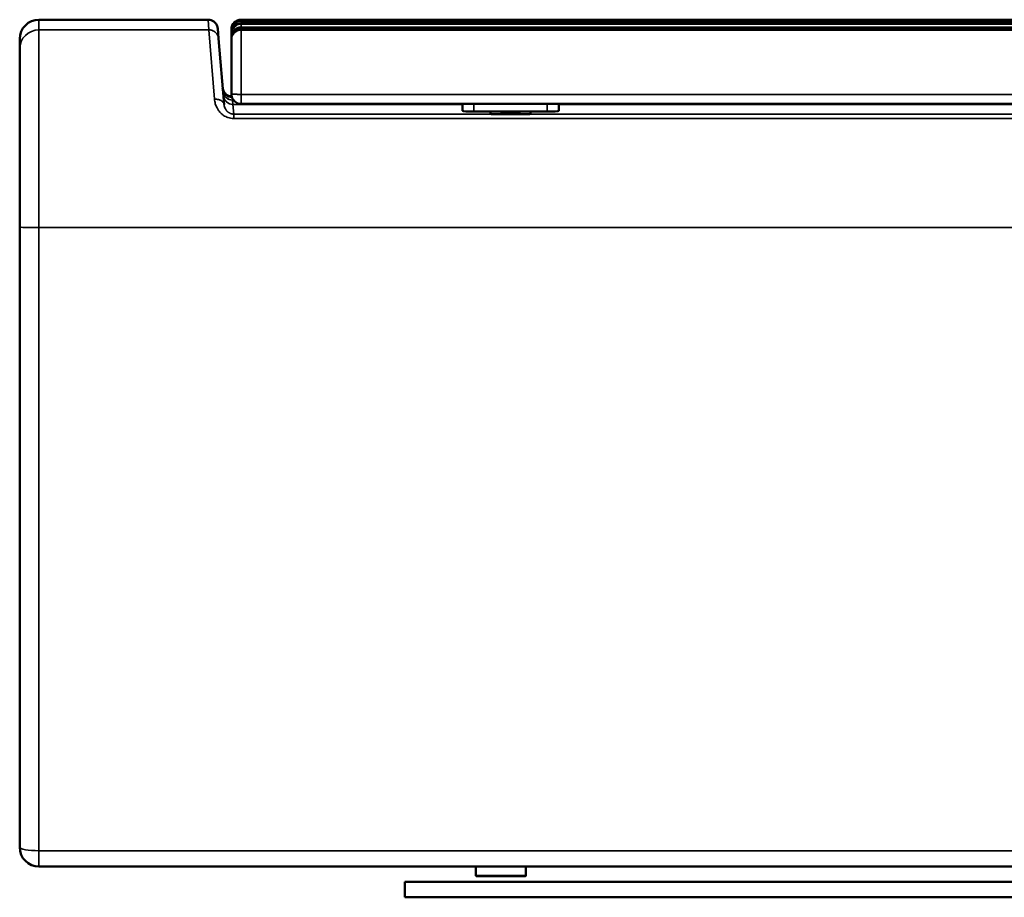
# Model space of a CAD drawing. Units: millimetres. Extents: x 1823 to 5104, y 1530 to 3152.
# Drawn here: x 1823 to 2335, y 1530 to 1986 of the extents above; entities that cross this region are included whole.
import ezdxf

# ---------------------------------------------------------------- set-up
doc = ezdxf.new("R2010")
doc.units = ezdxf.units.MM
doc.layers.add('Visibile (ISO)', color=7, linetype='Continuous', lineweight=50)
doc.layers.add('Visibile sottile (ISO)', color=7, linetype='Continuous', lineweight=35)

msp = doc.modelspace()

# ---------------------------------------------------------------- linework, layer by layer
at = {"layer": 'Visibile (ISO)'}
for p, q in [((1833.5, 1986.39), (1921.4, 1986.39)), ((3708.5, 1986.39), (1938.5, 1986.39)), ((3708.5, 1985.8), (1938.5, 1985.8)), ((1926.38, 1981.81), (1926.82, 1976.55)), ((1933.5, 1981.04), (1933.5, 1981.39)), ((1933.5, 1980.8), (1933.5, 1981.04)), ((1933.5, 1979.77), (1933.5, 1980.8)), ((1933.5, 1979.28), (1933.5, 1979.77)), ((1938.5, 1984.28), (3708.5, 1984.28)), ((3708.5, 1981.83), (1938.5, 1981.83)), ((1823.5, 1971.14), (1823.5, 1976.39)), ((1929.67, 1942.3), (1926.82, 1976.55)), ((1933.5, 1977.56), (1933.5, 1979.28)), ((1933.5, 1976.83), (1933.5, 1977.56)), ((1933.5, 1976.83), (1933.5, 1975.99)), ((1933.5, 1947.84), (1933.5, 1975.99)), ((1823.5, 1878.66), (1823.5, 1971.14)), ((1938.5, 1942.59), (3708.5, 1942.59)), ((2053.5, 1942.59), (2053.5, 1938.96)), ((2097.5, 1938.66), (2059.5, 1938.66)), ((2068.5, 1937.39), (2067.76, 1938.66)), ((2073.85, 1937.96), (2073.85, 1938.66)), ((2083.15, 1937.96), (2083.15, 1938.66)), ((2089.23, 1938.66), (2088.5, 1937.39)), ((2103.5, 1938.96), (2103.5, 1942.59)), ((2088.5, 1937.39), (2068.5, 1937.39)), ((1823.5, 1556.39), (1823.5, 1878.66)), ((1833.5, 1546.39), (3813.5, 1546.39)), ((2060.5, 1546.39), (2060.5, 1541.64)), ((2086.5, 1546.39), (2086.5, 1541.64)), ((2086.5, 1541.64), (2060.5, 1541.64)), ((2060.75, 1541.39), (2060.5, 1541.64)), ((2086.25, 1541.39), (2060.75, 1541.39)), ((2086.25, 1541.39), (2086.5, 1541.64)), ((2023.5, 1530.39), (2023.5, 1538.39)), ((3623.5, 1538.39), (2023.5, 1538.39)), ((3623.5, 1530.39), (2023.5, 1530.39))]:
    msp.add_line(p, q, dxfattribs=at)
for centre, radius, start, end in [((1833.5, 1976.39), 10, 90, 180), ((1938.5, 1981.39), 5, 90, 180), ((1938.5, 1980.8), 5, 90, 180), ((1938.5, 1979.28), 5, 90, 180), ((1938.5, 1976.83), 5, 90, 180), ((1938.5, 1952.58), 5, 266.6125, 266.6412), ((1833.5, 1556.39), 10, 180, 270)]:
    msp.add_arc(centre, radius, start, end, dxfattribs=at)
for centre, major_axis, ratio, start_param, end_param in [((1933.93, 1951.45), (4.98, 0.42), 0.999971, 3.885421, 4.578702), ((2059.5, 1938.96), (-6, 0), 0.049538, 0, 1.570796), ((2078.5, 1938.76), (4.65, 0), 0.049538, 3.577807, 5.84697), ((2097.5, 1938.96), (6, 0), 0.049538, 4.712389, 6.283185), ((2078.5, 1937.96), (-4.65, 0), 0.049538, 0, 3.141593)]:
    msp.add_ellipse(centre, major_axis=major_axis, ratio=ratio, start_param=start_param, end_param=end_param, dxfattribs=at)
for points, knots in [([(1921.4, 1986.39), (1921.93, 1986.39), (1922.48, 1986.31), (1923.5, 1985.96), (1923.99, 1985.7), (1924.86, 1985.04), (1925.24, 1984.64), (1925.84, 1983.74), (1926.08, 1983.24), (1926.3, 1982.42), (1926.35, 1982.11), (1926.38, 1981.81)], [0.0000097, 0.0000097, 0.0000097, 0.0000097, 0.1614557, 0.1614557, 0.3240285, 0.3240285, 0.4865262, 0.4865262, 0.6490972, 0.6490972, 0.7408134, 0.7408134, 0.7408134, 0.7408134]), ([(2076.24, 1981.83), (2076.44, 1981.88), (2076.66, 1981.92), (2077.41, 1982.03), (2077.98, 1982.07), (2079.02, 1982.07), (2079.58, 1982.03), (2080.33, 1981.92), (2080.55, 1981.88), (2080.75, 1981.83)], [-2.7326, -2.7326, -2.7326, -2.7326, -2.6684339, -2.6684339, -2.5122361, -2.5122361, -2.3560383, -2.3560383, -2.2918723, -2.2918723, -2.2918723, -2.2918723]), ([(1928.94, 1951.03), (1928.97, 1950.68), (1929.04, 1950.33), (1929.25, 1949.65), (1929.39, 1949.32), (1929.73, 1948.7), (1929.94, 1948.41), (1930.29, 1948.01), (1930.41, 1947.89), (1930.54, 1947.77)], [0, 0, 0, 0, 0.1428571, 0.1428571, 0.2857143, 0.2857143, 0.4285714, 0.4285714, 0.5, 0.5, 0.5, 0.5]), ([(1938.5, 1942.59), (1938.13, 1942.59), (1937.76, 1942.64), (1937.01, 1942.81), (1936.63, 1942.95), (1935.9, 1943.33), (1935.56, 1943.57), (1934.94, 1944.12), (1934.7, 1944.4), (1934.26, 1945.01), (1934.08, 1945.35), (1933.76, 1946.09), (1933.63, 1946.54), (1933.52, 1947.27), (1933.5, 1947.55), (1933.5, 1947.84)], [0, 0, 0, 0, 0.110174, 0.110174, 0.2336035, 0.2336035, 0.3740518, 0.3740518, 0.5123805, 0.5123805, 0.653299, 0.653299, 0.8413731, 0.8413731, 0.9634068, 0.9634068, 0.9634068, 0.9634068])]:
    msp.add_open_spline(points, degree=3, knots=knots, dxfattribs=at)
at = {"layer": 'Visibile sottile (ISO)'}
for p, q in [((1833.5, 1981.13), (1833.5, 1986.39)), ((1921.83, 1981.13), (1921.4, 1986.39)), ((1938.5, 1986.39), (1938.5, 1986.39)), ((1938.5, 1986.39), (3708.5, 1986.39)), ((1938.5, 1986.04), (1938.5, 1986.39)), ((1938.5, 1986.04), (1938.5, 1985.8)), ((3708.5, 1986.04), (1938.5, 1986.04)), ((1938.5, 1985.8), (1938.5, 1985.8)), ((1938.5, 1985.8), (3708.5, 1985.8)), ((1938.5, 1984.77), (1938.5, 1985.8)), ((1938.5, 1984.77), (1938.5, 1984.28)), ((3708.5, 1984.77), (1938.5, 1984.77)), ((1921.83, 1981.13), (1833.5, 1981.13)), ((1833.5, 1878.37), (1833.5, 1981.13)), ((1921.83, 1981.13), (1924.69, 1945.08)), ((1938.5, 1984.28), (1938.5, 1984.28)), ((1938.5, 1984.28), (3708.5, 1984.28)), ((1938.5, 1982.56), (1938.5, 1984.28)), ((1938.5, 1982.56), (1938.5, 1981.83)), ((3708.5, 1982.56), (1938.5, 1982.56)), ((1938.5, 1981.83), (1938.5, 1981.82)), ((1938.5, 1981.82), (3708.5, 1981.82)), ((1938.5, 1981.82), (1938.5, 1980.98)), ((1938.5, 1980.98), (1938.5, 1947.59)), ((3708.5, 1980.98), (1938.5, 1980.98)), ((1934, 1945.54), (1934.08, 1944.6)), ((1934.56, 1944.6), (1934.08, 1944.6)), ((1934.56, 1944.6), (1934.08, 1944.6)), ((1934.08, 1944.6), (1934.08, 1944.6)), ((1934.08, 1944.6), (1934.08, 1944.6)), ((1934.08, 1944.6), (1934.56, 1944.6)), ((1934.08, 1944.6), (1934.26, 1942.4)), ((1938.5, 1942.59), (1938.5, 1947.59)), ((3708.5, 1947.59), (1938.5, 1947.59)), ((1934.26, 1942.4), (2053.5, 1942.4)), ((1934.26, 1942.4), (1934.26, 1942.39)), ((1934.26, 1942.39), (2053.5, 1942.39)), ((1934.26, 1942.39), (1934.68, 1937.35)), ((2053.5, 1942.39), (1934.26, 1942.39)), ((1934.26, 1942.39), (1934.26, 1942.39)), ((2059.5, 1938.66), (2059.5, 1942.59)), ((2097.5, 1942.59), (2097.5, 1938.66)), ((2103.5, 1942.4), (2798.5, 1942.4)), ((2103.5, 1942.39), (2798.5, 1942.39)), ((2798.5, 1942.39), (2103.5, 1942.39)), ((1934.68, 1937.35), (3712.31, 1937.35)), ((1934.68, 1935.05), (1934.68, 1937.35)), ((1934.68, 1935.05), (3712.31, 1935.05)), ((1833.5, 1878.37), (3813.5, 1878.37)), ((1833.5, 1554.63), (1833.5, 1878.37)), ((3813.5, 1554.63), (1833.5, 1554.63)), ((1833.5, 1546.39), (1833.5, 1554.63))]:
    msp.add_line(p, q, dxfattribs=at)
for centre, major_axis, ratio, start_param, end_param in [((1938.5, 1981.39), (-5, 0), 0.999971, 4.712389, 6.283185), ((1938.5, 1981.04), (-5, 0), 0.999971, 4.712389, 6.283185), ((1938.5, 1980.8), (-5, 0), 0.999738, 4.712389, 6.283185), ((1938.5, 1979.77), (-5, 0), 0.999738, 4.712389, 6.283185), ((1833.5, 1971.14), (-10, 0), 0.998684, 4.712389, 6.283185), ((1938.5, 1979.28), (-5, 0), 0.999272, 4.712389, 6.283185), ((1938.5, 1977.56), (-5, 0), 0.999272, 4.712389, 6.283185), ((1938.5, 1976.83), (-5, 0), 0.998772, 4.712389, 6.283185), ((1938.5, 1981.04), (-5, 0), 0.007634, 0, 0.048508), ((1938.5, 1975.99), (-5, 0), 0.998772, 4.712389, 6.283185), ((1938.5, 1979.77), (-5, 0), 0.022902, 0, 0.095666), ((1938.5, 1977.56), (-5, 0), 0.038164, 0, 0.141619), ((1933.96, 1950.99), (-4.98, -0.42), 0.999971, 0.000468, 1.45825), ((1934.08, 1949.6), (-4.98, -0.42), 0.999736, 0.000936, 1.487677), ((1934.26, 1947.39), (-4.98, -0.42), 0.999266, 0.001003, 1.487716), ((1933.96, 1950.98), (4.98, 0.42), 0.999736, 3.885431, 4.599908), ((1934.08, 1949.6), (4.98, 0.42), 0.999266, 3.885451, 4.629308), ((1934.26, 1947.39), (4.98, 0.42), 0.998764, 3.885471, 4.62935), ((1833.5, 1878.66), (-10, 0), 0.028976, 0, 1.570796), ((1833.5, 1556.39), (-10, 0), 0.176127, 0, 1.570796)]:
    msp.add_ellipse(centre, major_axis=major_axis, ratio=ratio, start_param=start_param, end_param=end_param, dxfattribs=at)
for points, knots in [([(1926.82, 1976.55), (1926.79, 1976.91), (1926.72, 1977.26), (1926.51, 1977.93), (1926.37, 1978.26), (1926.03, 1978.88), (1925.82, 1979.17), (1925.36, 1979.7), (1925.09, 1979.94), (1924.53, 1980.36), (1924.22, 1980.54), (1923.57, 1980.83), (1923.23, 1980.95), (1922.54, 1981.09), (1922.19, 1981.13), (1921.83, 1981.13)], [0, 0, 0, 0, 1.086248, 1.086248, 2.172496, 2.172496, 3.258745, 3.258745, 4.344993, 4.344993, 5.431241, 5.431241, 6.517489, 6.517489, 7.603738, 7.603738, 7.603738, 7.603738]), ([(1928.98, 1950.57), (1929.01, 1950.22), (1929.08, 1949.87), (1929.28, 1949.19), (1929.42, 1948.86), (1929.77, 1948.24), (1929.97, 1947.95), (1930.32, 1947.55), (1930.45, 1947.42), (1930.58, 1947.3)], [0, 0, 0, 0, 0.1428571, 0.1428571, 0.2857143, 0.2857143, 0.4285714, 0.4285714, 0.5, 0.5, 0.5, 0.5]), ([(1929.1, 1949.18), (1929.13, 1948.83), (1929.19, 1948.48), (1929.4, 1947.8), (1929.54, 1947.47), (1929.88, 1946.85), (1930.09, 1946.56), (1930.44, 1946.17), (1930.56, 1946.04), (1930.69, 1945.92)], [0, 0, 0, 0, 0.1428571, 0.1428571, 0.2857143, 0.2857143, 0.4285714, 0.4285714, 0.5, 0.5, 0.5, 0.5]), ([(1924.69, 1945.08), (1925.05, 1945.09), (1925.41, 1945.09), (1926.11, 1945.02), (1926.46, 1944.96), (1927.11, 1944.8), (1927.42, 1944.7), (1928, 1944.45), (1928.26, 1944.3), (1928.73, 1943.97), (1928.93, 1943.79), (1929.27, 1943.4), (1929.4, 1943.19), (1929.59, 1942.76), (1929.65, 1942.53), (1929.67, 1942.3)], [-7.603738, -7.603738, -7.603738, -7.603738, -6.517489, -6.517489, -5.431241, -5.431241, -4.344993, -4.344993, -3.258745, -3.258745, -2.172496, -2.172496, -1.086248, -1.086248, 0, 0, 0, 0]), ([(1924.69, 1945.08), (1924.75, 1944.3), (1924.89, 1943.51), (1925.32, 1941.99), (1925.62, 1941.24), (1926.24, 1940.07), (1926.51, 1939.63), (1927.01, 1938.94), (1927.22, 1938.68), (1927.65, 1938.18), (1927.89, 1937.94), (1928.53, 1937.33), (1928.96, 1936.99), (1930.12, 1936.21), (1930.88, 1935.82), (1932.17, 1935.38), (1932.67, 1935.26), (1933.67, 1935.09), (1934.18, 1935.05), (1934.68, 1935.05)], [0, 0, 0, 0, 0.288265, 0.288265, 0.567794, 0.567794, 0.7425, 0.7425, 0.851691, 0.851691, 0.960882, 0.960882, 1.135587, 1.135587, 1.39789, 1.39789, 1.550635, 1.550635, 1.703381, 1.703381, 1.703381, 1.703381]), ([(1929.28, 1946.97), (1929.31, 1946.62), (1929.38, 1946.27), (1929.58, 1945.59), (1929.72, 1945.27), (1930.07, 1944.65), (1930.27, 1944.36), (1930.62, 1943.96), (1930.75, 1943.83), (1930.88, 1943.71)], [0, 0, 0, 0, 0.1428571, 0.1428571, 0.2857143, 0.2857143, 0.4285714, 0.4285714, 0.5, 0.5, 0.5, 0.5]), ([(1933.5, 1947.84), (1933.5, 1947.84), (1933.5, 1947.84), (1933.5, 1947.84), (1933.5, 1947.83), (1933.52, 1947.82), (1933.56, 1947.81), (1933.58, 1947.81), (1933.6, 1947.8), (1933.62, 1947.8), (1933.71, 1947.79), (1933.84, 1947.77), (1934.02, 1947.75), (1934.16, 1947.74), (1934.33, 1947.72), (1934.54, 1947.71), (1934.62, 1947.7), (1934.69, 1947.7), (1934.77, 1947.69), (1934.92, 1947.69), (1935.08, 1947.67), (1935.27, 1947.66), (1935.41, 1947.66), (1935.58, 1947.65), (1935.76, 1947.64), (1935.86, 1947.64), (1935.96, 1947.64), (1936.08, 1947.63), (1936.24, 1947.63), (1936.41, 1947.62), (1936.61, 1947.61), (1936.76, 1947.61), (1936.92, 1947.61), (1937.1, 1947.6), (1937.3, 1947.6), (1937.52, 1947.6), (1937.76, 1947.59), (1937.99, 1947.59), (1938.25, 1947.59), (1938.5, 1947.59)], [-0.0017165, -0.0017165, -0.0017165, -0.0017165, 0, 0, 0, 0.0854701, 0.0854701, 0.0854701, 0.1207098, 0.1207098, 0.1207098, 0.2414197, 0.2414197, 0.2414197, 0.331952, 0.331952, 0.331952, 0.3621295, 0.3621295, 0.3621295, 0.4163782, 0.4163782, 0.4163782, 0.4595504, 0.4595504, 0.4595504, 0.4828393, 0.4828393, 0.4828393, 0.5168482, 0.5168482, 0.5168482, 0.5431942, 0.5431942, 0.5431942, 0.5733717, 0.5733717, 0.5733717, 0.6035491, 0.6035491, 0.6035491, 0.6035491]), ([(1931.29, 1938.77), (1931.21, 1938.85), (1931.13, 1938.93), (1930.94, 1939.14), (1930.84, 1939.27), (1930.59, 1939.61), (1930.45, 1939.82), (1930.14, 1940.4), (1929.99, 1940.77), (1929.77, 1941.53), (1929.7, 1941.91), (1929.67, 1942.3)], [-0.9263622, -0.9263622, -0.9263622, -0.9263622, -0.8516906, -0.8516906, -0.7424995, -0.7424995, -0.5677937, -0.5677937, -0.2882645, -0.2882645, 0, 0, 0, 0]), ([(1934.68, 1937.35), (1934.57, 1937.35), (1934.46, 1937.36), (1934.36, 1937.36), (1934.26, 1937.37), (1934.17, 1937.38), (1934.08, 1937.39), (1934.03, 1937.4), (1933.97, 1937.41), (1933.93, 1937.41), (1933.9, 1937.42), (1933.88, 1937.42), (1933.85, 1937.43), (1933.78, 1937.44), (1933.72, 1937.45), (1933.66, 1937.47), (1933.6, 1937.48), (1933.54, 1937.49), (1933.48, 1937.51), (1933.43, 1937.52), (1933.38, 1937.54), (1933.33, 1937.55), (1933.28, 1937.57), (1933.24, 1937.58), (1933.19, 1937.6), (1933.15, 1937.61), (1933.1, 1937.63), (1933.06, 1937.64), (1932.98, 1937.67), (1932.9, 1937.7), (1932.83, 1937.73), (1932.75, 1937.77), (1932.69, 1937.8), (1932.62, 1937.83), (1932.49, 1937.89), (1932.38, 1937.95), (1932.27, 1938.02), (1932.19, 1938.06), (1932.12, 1938.11), (1932.05, 1938.15), (1932.02, 1938.17), (1932, 1938.19), (1931.97, 1938.21), (1931.88, 1938.27), (1931.8, 1938.33), (1931.72, 1938.39), (1931.64, 1938.46), (1931.56, 1938.52), (1931.49, 1938.58), (1931.46, 1938.61), (1931.43, 1938.63), (1931.41, 1938.66), (1931.37, 1938.7), (1931.33, 1938.73), (1931.29, 1938.77)], [0, 0, 0, 0, 0.0142184, 0.0142184, 0.0142184, 0.0284368, 0.0284368, 0.0284368, 0.0379855, 0.0379855, 0.0379855, 0.0426553, 0.0426553, 0.0426553, 0.0568737, 0.0568737, 0.0568737, 0.0711353, 0.0711353, 0.0711353, 0.0853969, 0.0853969, 0.0853969, 0.0994145, 0.0994145, 0.0994145, 0.1139202, 0.1139202, 0.1139202, 0.1424374, 0.1424374, 0.1424374, 0.1709546, 0.1709546, 0.1709546, 0.2280467, 0.2280467, 0.2280467, 0.2691603, 0.2691603, 0.2691603, 0.285068, 0.285068, 0.285068, 0.3420652, 0.3420652, 0.3420652, 0.3991297, 0.3991297, 0.3991297, 0.422565, 0.422565, 0.422565, 0.4561627, 0.4561627, 0.4561627, 0.4561627])]:
    msp.add_open_spline(points, degree=3, knots=knots, dxfattribs=at)

doc.saveas('drawing.dxf')
